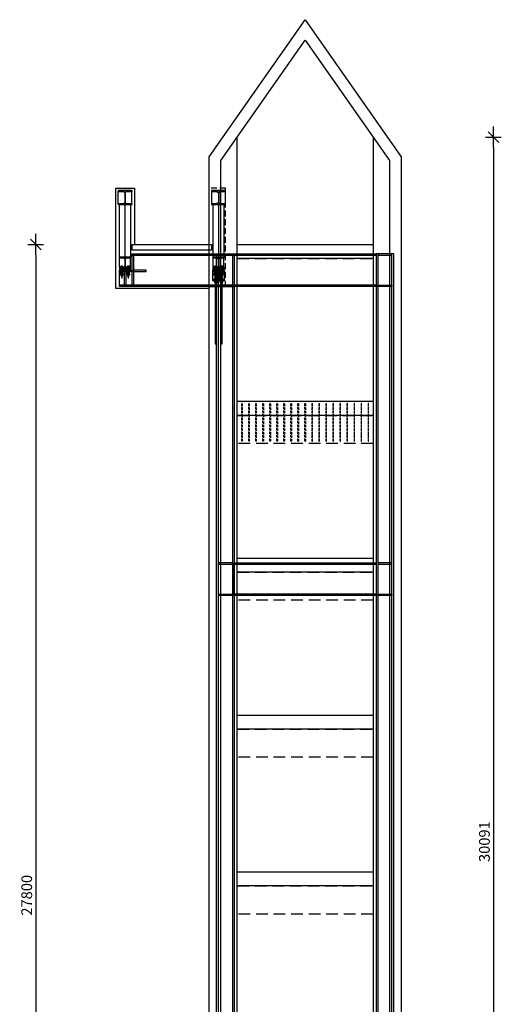
# Model space of a CAD drawing. Units: millimetres. Extents: x -30657 to 63968, y -8191 to 43949.
# Drawn here: x -30657 to -20362, y 18578 to 39607 of the extents above; entities that cross this region are included whole.
import ezdxf

# ---------------------------------------------------------------- set-up
doc = ezdxf.new("R2010")
doc.units = ezdxf.units.MM
doc.linetypes.add('CENTER', pattern=[2, 1.25, -0.25, 0.25, -0.25])
doc.linetypes.add('HIDDEN', pattern=[0.375, 0.25, -0.125])
for name, color, linetype in [('BETOON', 251, 'Continuous'), ('DIM', 7, 'Continuous'), ('POLT', 141, 'Continuous'), ('SARRUS', 150, 'Continuous'), ('TARIDETAIL', 1, 'Continuous'), ('TERAS', 161, 'Continuous'), ('TREPP', 76, 'Continuous')]:
    doc.layers.add(name, color=color, linetype=linetype)
doc.styles.add('M150', font='arial.ttf', dxfattribs={"height": 230})
doc.styles.get("Standard").update_dxf_attribs({"font": 'arial.ttf'})
doc.dimstyles.new('DIM150', dxfattribs={"dimscale": 150, "dimtxt": 230, "dimasz": 1.5, "dimexe": 1, "dimexo": 5, "dimgap": 0.5, "dimtad": 3, "dimdec": 0, "dimzin": 1, "dimdsep": 46, "dimtxsty": 'M150', "dimblk1": 'OMATICK', "dimblk2": 'OMATICK', "dimsah": 1, "dimcen": -3, "dimdle": 1, "dimse1": 1, "dimse2": 1, "dimclrd": 256, "dimclre": 256, "dimclrt": 256, "dimadec": 0, "dimazin": 0, "dimtfac": 1.5, "dimtdec": 0, "dimtmove": 1, "dimatfit": 3, "dimldrblk": 'NONE', "dimfxl": 1, "dimtvp": 2.25, "dimtolj": 1, "dimtzin": 0, "dimarcsym": 0})

# ---------------------------------------------------------------- blocks, each defined once
blk = doc.blocks.new('OMATICK')
at = {"layer": 'DIM'}
for p, q in [((-1, 0), (1, 0)), ((-0.5, -0.5), (0.5, 0.5)), ((0, 0.75), (0, -0.75))]:
    blk.add_line(p, q, dxfattribs=at)
blk = doc.blocks.new('*D17')
at = {"lineweight": -2, "transparency": 16777216}
blk.add_line((-30313, 34582), (-30313, 7232), dxfattribs=at)
at = {"layer": 'Defpoints', "color": 0, "transparency": 16777216}
for p in [(-24555, 34807), (-30313, 7007), (-24555, 7007)]:
    blk.add_point(p, dxfattribs=at)
at = {"lineweight": -2, "transparency": 16777216, "xscale": 225, "yscale": 225, "zscale": 225}
for p, rotation in [((-30313, 34807), 90), ((-30313, 7007), 270)]:
    blk.add_blockref('OMATICK', p, dxfattribs=dict(at, rotation=rotation))
at = {"transparency": 16777216, "insert": (-30506, 20907), "char_height": 230, "attachment_point": 5, "rotation": 90, "style": 'M150'}
blk.add_mtext('\\A1;27800', dxfattribs=at)
blk = doc.blocks.new('_None')
blk = doc.blocks.new('*D16')
at = {"lineweight": -2, "transparency": 16777216}
blk.add_line((-20531, 36874), (-20531, 7232), dxfattribs=at)
at = {"layer": 'Defpoints', "color": 0, "transparency": 16777216}
for p in [(-23105, 37099), (-22505, 7007), (-20531, 7007)]:
    blk.add_point(p, dxfattribs=at)
at = {"lineweight": -2, "transparency": 16777216, "xscale": 225, "yscale": 225, "zscale": 225}
for p, rotation in [((-20531, 37099), 90), ((-20531, 7007), 270)]:
    blk.add_blockref('OMATICK', p, dxfattribs=dict(at, rotation=rotation))
at = {"transparency": 16777216, "insert": (-20723, 22053), "char_height": 230, "attachment_point": 5, "rotation": 90, "style": 'M150'}
blk.add_mtext('\\A1;30091', dxfattribs=at)
blk = doc.blocks.new('MUTTER')
at = {"layer": 'POLT', "color": 7, "linetype": 'CENTER'}
blk.add_line((0, 0.552), (0, -1.617), dxfattribs=at)
at = {"layer": 'POLT'}
for p, q in [((-0.665, -0.2), (0.665, -0.2)), ((-0.665, -1), (0.665, -1))]:
    blk.add_line(p, q, dxfattribs=at)
blk.add_lwpolyline([(-1, 0), (-1, -0.2), (1, -0.2), (1, 0)], close=True, dxfattribs=at)
for points in [[(-0.865, -0.9), (-0.865, -0.3, -0.5), (-0.465, -0.3), (-0.465, -0.9, -0.5)], [(0.465, -0.9), (0.465, -0.3, 0.2150538), (-0.465, -0.3), (-0.465, -0.9, 0.2150538)], [(0.465, -0.9), (0.465, -0.3, -0.5), (0.865, -0.3), (0.865, -0.9, -0.5)]]:
    blk.add_lwpolyline(points, format="xyb", close=True, dxfattribs=at)
blk = doc.blocks.new('M')
at = {"layer": 'POLT'}
for p, q in [((-0.865, 0), (0.865, 0)), ((-0.665, 0.65), (0.665, 0.65))]:
    blk.add_line(p, q, dxfattribs=at)
for points in [[(-0.465, 0), (-0.465, 0.55, 0.5), (-0.865, 0.55), (-0.865, 0)], [(0.865, 0), (0.865, 0.55, 0.5), (0.465, 0.55), (0.465, 0)]]:
    blk.add_lwpolyline(points, format="xyb", dxfattribs=at)
blk.add_arc((0, -0.481125), 1.131125, 65.726351089, 114.273648911, dxfattribs=at)
blk = doc.blocks.new('A$C44A0038F')
at = {"layer": 'POLT', "color": 7, "linetype": 'CENTER'}
blk.add_line((30, 273), (30, 0), dxfattribs=at)
at = {"layer": 'POLT'}
for p, q in [((45, 155), (15, 155)), ((15, 46), (45, 46)), ((17, 155), (17, 44)), ((43, 155), (43, 44))]:
    blk.add_line(p, q, dxfattribs=at)
blk.add_lwpolyline([(60, 231), (0, 231), (0, 237), (60, 237)], close=True, dxfattribs=at)
blk.add_lwpolyline([(15, 237), (15, 46), (17, 44), (43, 44), (45, 46), (45, 237)], dxfattribs=at)
at = {"layer": 'POLT', "xscale": -29.99999999999998, "yscale": 29.99999999999998, "zscale": 29.99999999999998, "rotation": 359.9999999999997}
blk.add_blockref('M', (30, 237), dxfattribs=at)
blk = doc.blocks.new('A$C5CDA1ADD')
at = {"layer": 'TARIDETAIL'}
for p, q in [((13, 1402), (52, 1402)), ((13, 1378), (52, 1378)), ((13, 1332), (52, 1332)), ((13, 1308), (52, 1308)), ((18, 1419), (19, 1420)), ((18, 1419), (33, 1419)), ((33, 1420), (19, 1420)), ((19, 1420), (19, 1220)), ((46, 1420), (33, 1420)), ((33, 1419), (48, 1419)), ((46, 1420), (48, 1419)), ((46, 1420), (46, 1220)), ((17, 1220), (49, 1220))]:
    blk.add_line(p, q, dxfattribs=at)
at = {"layer": 'TARIDETAIL', "color": 7}
blk.add_line((18, 1270), (48, 1270), dxfattribs=at)
at = {"layer": 'TARIDETAIL'}
for points in [[(0, 1378), (65, 1378), (65, 1370), (0, 1370)], [(0, 1332), (65, 1332), (65, 1340), (0, 1340)]]:
    blk.add_lwpolyline(points, close=True, dxfattribs=at)
for points in [[(7, 1399), (7, 1381, 0.5), (19, 1381), (19, 1399, 0.5)], [(7, 1311), (7, 1329, -0.5), (19, 1329), (19, 1311, -0.5)], [(46, 1399), (46, 1381, -0.215054), (19, 1381), (19, 1399, -0.215054)], [(46, 1311), (46, 1329, 0.215054), (19, 1329), (19, 1311, 0.215054)], [(46, 1399), (46, 1381, 0.5), (58, 1381), (58, 1399, 0.5)], [(46, 1311), (46, 1329, -0.5), (58, 1329), (58, 1311, -0.5)]]:
    blk.add_lwpolyline(points, format="xyb", close=True, dxfattribs=at)
for points in [[(48, 1220), (48, 1419), (18, 1419), (18, 1220)], [(17, 1220), (17, 0), (49, 0), (49, 1220)]]:
    blk.add_lwpolyline(points, dxfattribs=at)
blk.add_point((33, 1420), dxfattribs=at)
blk.add_text('HPMP M30', height=15, rotation=90, dxfattribs=at).set_placement((40, 1044))

msp = doc.modelspace()

# ---------------------------------------------------------------- hatches: boundary and pattern name
at = {"layer": 'TERAS'}
h = msp.add_hatch(dxfattribs=at)
h.set_pattern_fill('ANSI31', color=256, scale=5)
h.set_pattern_definition([(45, (-37870.833, -350), (-11.22532, 11.22532), [])])
h.paths.add_polyline_path([(-28304.6, 34257.1), (-28504.6, 34257.1), (-28504.6, 34297.1), (-28304.6, 34297.1)])
h = msp.add_hatch(dxfattribs=at)
h.set_pattern_fill('ANSI31', color=2, scale=5)
h.set_pattern_definition([(45, (-35870.833, -350), (-11.22532, 11.22532), [])])
h.paths.add_polyline_path([(-26304.6, 34257.1), (-26504.6, 34257.1), (-26504.6, 34297.1), (-26304.6, 34297.1)])

# ---------------------------------------------------------------- linework, layer by layer
at = {"layer": 'BETOON', "linetype": 'HIDDEN', "ltscale": 500}
for p, q in [((-26254.6, 36007.1), (-26604.6, 36007.1)), ((-26254.6, 33907.1), (-26254.6, 36007.1)), ((-26604.6, 33907.1), (-26254.6, 33907.1))]:
    msp.add_line(p, q, dxfattribs=at)
at = {"layer": 'BETOON'}
for points in [[(-24554.6, 39607.1), (-22504.6, 36677.1), (-22504.6, 7007.1), (-26604.6, 7007.1), (-26604.6, 36677.1), (-24554.6, 39607.1)], [(-23104.6, 37098.5), (-23104.6, 7007.1), (-26004.6, 7007.1), (-26004.6, 37098.5)]]:
    msp.add_lwpolyline(points, dxfattribs=at)
for points in [[(-24554.6, 39171), (-22754.6, 36598.3), (-22754.6, 7007.1), (-26354.6, 7007.1), (-26354.6, 36598.3)], [(-23104.6, 34507.1), (-26004.6, 34507.1), (-26004.6, 34807.1), (-23104.6, 34807.1)], [(-23104.6, 31157.1), (-26004.6, 31157.1), (-26004.6, 31457.1), (-23104.6, 31457.1)], [(-23104.6, 27807.1), (-26004.6, 27807.1), (-26004.6, 28107.1), (-23104.6, 28107.1)], [(-23104.6, 24457.1), (-26004.6, 24457.1), (-26004.6, 24757.1), (-23104.6, 24757.1)], [(-23104.6, 21107.1), (-26004.6, 21107.1), (-26004.6, 21407.1), (-23104.6, 21407.1)]]:
    msp.add_lwpolyline(points, close=True, dxfattribs=at)
at = {"layer": 'BETOON', "color": 2}
msp.add_lwpolyline([(-26604.6, 33867.1), (-28604.6, 33867.1), (-28604.6, 36007.1), (-28204.6, 36007.1), (-28204.6, 34807.1)], dxfattribs=at)
at = {"layer": 'BETOON', "linetype": 'HIDDEN', "ltscale": 1000}
for points in [[(-23104.6, 33907.1), (-26004.6, 33907.1), (-26004.6, 34507.1), (-23104.6, 34507.1)], [(-23104.6, 30557.1), (-26004.6, 30557.1), (-26004.6, 31157.1), (-23104.6, 31157.1)], [(-23104.6, 27207.1), (-26004.6, 27207.1), (-26004.6, 27807.1), (-23104.6, 27807.1)], [(-23104.6, 23857.1), (-26004.6, 23857.1), (-26004.6, 24457.1), (-23104.6, 24457.1)], [(-23104.6, 20507.1), (-26004.6, 20507.1), (-26004.6, 21107.1), (-23104.6, 21107.1)]]:
    msp.add_lwpolyline(points, close=True, dxfattribs=at)
at = {"layer": 'SARRUS', "linetype": 'HIDDEN', "ltscale": 200}
for points in [[(-25898.6, 30613.1), (-25898.6, 30613.1, -1), (-25910.6, 30613.1), (-25910.6, 31401.1, -1), (-25898.6, 31401.1)], [(-25748.6, 30613.1), (-25748.6, 30613.1, -1), (-25760.6, 30613.1), (-25760.6, 31401.1, -1), (-25748.6, 31401.1)], [(-25598.6, 30613.1), (-25598.6, 30613.1, -1), (-25610.6, 30613.1), (-25610.6, 31401.1, -1), (-25598.6, 31401.1)], [(-25448.6, 30613.1), (-25448.6, 30613.1, -1), (-25460.6, 30613.1), (-25460.6, 31401.1, -1), (-25448.6, 31401.1)], [(-25298.6, 30613.1), (-25298.6, 30613.1, -1), (-25310.6, 30613.1), (-25310.6, 31401.1, -1), (-25298.6, 31401.1)], [(-25148.6, 30613.1), (-25148.6, 30613.1, -1), (-25160.6, 30613.1), (-25160.6, 31401.1, -1), (-25148.6, 31401.1)], [(-24998.6, 30613.1), (-24998.6, 30613.1, -1), (-25010.6, 30613.1), (-25010.6, 31401.1, -1), (-24998.6, 31401.1)], [(-24848.6, 30613.1), (-24848.6, 30613.1, -1), (-24860.6, 30613.1), (-24860.6, 31401.1, -1), (-24848.6, 31401.1)], [(-24698.6, 30613.1), (-24698.6, 30613.1, -1), (-24710.6, 30613.1), (-24710.6, 31401.1, -1), (-24698.6, 31401.1)], [(-24548.6, 30613.1), (-24548.6, 30613.1, -1), (-24560.6, 30613.1), (-24560.6, 31401.1, -1), (-24548.6, 31401.1)], [(-24410.6, 30613.1), (-24410.6, 30613.1, 1), (-24398.6, 30613.1), (-24398.6, 31401.1, 1), (-24410.6, 31401.1)], [(-24260.6, 30613.1), (-24260.6, 30613.1, 1), (-24248.6, 30613.1), (-24248.6, 31401.1, 1), (-24260.6, 31401.1)], [(-24110.6, 30613.1), (-24110.6, 30613.1, 1), (-24098.6, 30613.1), (-24098.6, 31401.1, 1), (-24110.6, 31401.1)], [(-23960.6, 30613.1), (-23960.6, 30613.1, 1), (-23948.6, 30613.1), (-23948.6, 31401.1, 1), (-23960.6, 31401.1)], [(-23810.6, 30613.1), (-23810.6, 30613.1, 1), (-23798.6, 30613.1), (-23798.6, 31401.1, 1), (-23810.6, 31401.1)], [(-23660.6, 30613.1), (-23660.6, 30613.1, 1), (-23648.6, 30613.1), (-23648.6, 31401.1, 1), (-23660.6, 31401.1)], [(-23510.6, 30613.1), (-23510.6, 30613.1, 1), (-23498.6, 30613.1), (-23498.6, 31401.1, 1), (-23510.6, 31401.1)], [(-23360.6, 30613.1), (-23360.6, 30613.1, 1), (-23348.6, 30613.1), (-23348.6, 31401.1, 1), (-23360.6, 31401.1)], [(-23210.6, 30613.1), (-23210.6, 30613.1, 1), (-23198.6, 30613.1), (-23198.6, 31401.1, 1), (-23210.6, 31401.1)]]:
    msp.add_lwpolyline(points, format="xyb", close=True, dxfattribs=at)
at = {"layer": 'TERAS'}
for points in [[(-28554.6, 35657.1), (-28254.6, 35657.1), (-28254.6, 35676.1), (-28372.1, 35676.1, -0.4142136), (-28399.1, 35703.1), (-28399.1, 35911.1, -0.4142136), (-28372.1, 35938.1), (-28254.6, 35938.1), (-28254.6, 35957.1), (-28554.6, 35957.1), (-28554.6, 35938.1), (-28437.1, 35938.1, -0.4142136), (-28410.1, 35911.1), (-28410.1, 35703.1, -0.4142136), (-28437.1, 35676.1), (-28554.6, 35676.1)], [(-26554.6, 35657.1), (-26254.6, 35657.1), (-26254.6, 35676.1), (-26372.1, 35676.1, -0.4142136), (-26399.1, 35703.1), (-26399.1, 35911.1, -0.4142136), (-26372.1, 35938.1), (-26254.6, 35938.1), (-26254.6, 35957.1), (-26554.6, 35957.1), (-26554.6, 35938.1), (-26437.1, 35938.1, -0.4142136), (-26410.1, 35911.1), (-26410.1, 35703.1, -0.4142136), (-26437.1, 35676.1), (-26554.6, 35676.1)], [(-28524.6, 34297.1), (-28284.6, 34297.1), (-28284.6, 34314.1), (-28378.6, 34314.1, -0.4142136), (-28399.6, 34335.1), (-28399.6, 34499.1, -0.4142136), (-28378.6, 34520.1), (-28284.6, 34520.1), (-28284.6, 34537.1), (-28524.6, 34537.1), (-28524.6, 34520.1), (-28430.6, 34520.1, -0.4142136), (-28409.6, 34499.1), (-28409.6, 34335.1, -0.4142136), (-28430.6, 34314.1), (-28524.6, 34314.1)]]:
    msp.add_lwpolyline(points, format="xyb", close=True, dxfattribs=at)
for points in [[(-28440.1, 35676.1), (-28550.1, 35676.1), (-28550.1, 35938.1), (-28440.1, 35938.1), (-28410.1, 35908.1), (-28410.1, 35706.1)], [(-28369.1, 35676.1), (-28259.1, 35676.1), (-28259.1, 35938.1), (-28369.1, 35938.1), (-28399.1, 35908.1), (-28399.1, 35706.1)], [(-26440.1, 35676.1), (-26550.1, 35676.1), (-26550.1, 35938.1), (-26440.1, 35938.1), (-26410.1, 35908.1), (-26410.1, 35706.1)], [(-26369.1, 35676.1), (-26259.1, 35676.1), (-26259.1, 35938.1), (-26369.1, 35938.1), (-26399.1, 35908.1), (-26399.1, 35706.1)], [(-28524.6, 35657.1), (-28284.6, 35657.1), (-28284.6, 34537.1), (-28524.6, 34537.1)], [(-26284.6, 35657.1), (-26524.6, 35657.1), (-26524.6, 34537.1), (-26284.6, 34537.1)], [(-28439.6, 34314.1), (-28519.6, 34314.1), (-28519.6, 34520.1), (-28439.6, 34520.1), (-28409.6, 34490.1), (-28409.6, 34344.1)], [(-28369.6, 34314.1), (-28289.6, 34314.1), (-28289.6, 34520.1), (-28369.6, 34520.1), (-28399.6, 34490.1), (-28399.6, 34344.1)], [(-28224.6, 34575.1), (-28224.6, 33939.1), (-28254.6, 33939.1), (-28254.6, 34575.1)], [(-26416.6, 34575.1), (-26416.6, 33939.1), (-26446.6, 33939.1), (-26446.6, 34575.1)], [(-26069.6, 34575.1), (-26069.6, 33939.1), (-26099.6, 33939.1), (-26099.6, 34575.1)], [(-23039.6, 7007.1), (-22662.6, 7007.1), (-22662.6, 34607.1), (-23039.6, 34607.1)], [(-22702.6, 34607.1), (-22999.6, 34607.1), (-22999.6, 7007.1), (-22702.6, 7007.1)], [(-22999.6, 34577.1), (-22702.6, 34577.1), (-22702.6, 34607.1), (-22999.6, 34607.1)], [(-28509.6, 34297.1), (-28519.6, 34297.1), (-28519.6, 34267.1), (-28509.6, 34267.1)], [(-28509.6, 34267.1), (-28299.6, 34267.1), (-28299.6, 34297.1), (-28509.6, 34297.1)], [(-28304.6, 34257.1), (-28504.6, 34257.1), (-28504.6, 34297.1), (-28304.6, 34297.1)], [(-28289.6, 34297.1), (-28299.6, 34297.1), (-28299.6, 34267.1), (-28289.6, 34267.1)], [(-28254.6, 34227.1), (-28524.6, 34227.1), (-28524.6, 34257.1), (-28254.6, 34257.1)], [(-28389.6, 34227.1), (-28389.6, 33939.1), (-28419.6, 33939.1), (-28419.6, 34227.1)], [(-28224.6, 34227.1), (-27954.6, 34227.1), (-27954.6, 34257.1), (-28224.6, 34257.1)], [(-26069.6, 7007.1), (-26446.6, 7007.1), (-26446.6, 33907.1), (-26069.6, 33907.1)], [(-26406.6, 33907.1), (-26109.6, 33907.1), (-26109.6, 7007.1), (-26406.6, 7007.1)], [(-22999.6, 33937.1), (-22702.6, 33937.1), (-22702.6, 33907.1), (-22999.6, 33907.1)], [(-26406.6, 27977.1), (-26109.6, 27977.1), (-26109.6, 28007.1), (-26406.6, 28007.1)], [(-26069.6, 28007.1), (-23039.6, 28007.1), (-23039.6, 27307.1), (-26069.6, 27307.1)], [(-23039.6, 27339.1), (-26069.6, 27339.1), (-26069.6, 27975.1), (-23039.6, 27975.1)], [(-22999.6, 27977.1), (-22702.6, 27977.1), (-22702.6, 28007.1), (-22999.6, 28007.1)], [(-26406.6, 27337.1), (-26109.6, 27337.1), (-26109.6, 27307.1), (-26406.6, 27307.1)], [(-22999.6, 27337.1), (-22702.6, 27337.1), (-22702.6, 27307.1), (-22999.6, 27307.1)]]:
    msp.add_lwpolyline(points, close=True, dxfattribs=at)
at = {"layer": 'TERAS', "linetype": 'HIDDEN', "ltscale": 200}
for points in [[(-28409.6, 34537.1), (-28399.6, 34537.1), (-28399.6, 35657.1), (-28409.6, 35657.1)], [(-26409.6, 34537.1), (-26399.6, 34537.1), (-26399.6, 35657.1), (-26409.6, 35657.1)]]:
    msp.add_lwpolyline(points, close=True, dxfattribs=at)
at = {"layer": 'TERAS'}
for points in [[(-28254.6, 34575.1), (-28254.6, 34607.1), (-23039.6, 34607.1), (-23039.6, 33907.1), (-28524.6, 33907.1), (-28524.6, 34227.1)], [(-28254.6, 34575.1), (-23039.6, 34575.1), (-23039.6, 33939.1), (-28524.6, 33939.1), (-28524.6, 34227.1)]]:
    msp.add_lwpolyline(points, dxfattribs=at)
at = {"layer": 'TERAS', "color": 2}
msp.add_lwpolyline([(-26524.6, 34297.1), (-26284.6, 34297.1), (-26284.6, 34314.1), (-26378.6, 34314.1, -0.4142136), (-26399.6, 34335.1), (-26399.6, 34499.1, -0.4142136), (-26378.6, 34520.1), (-26284.6, 34520.1), (-26284.6, 34537.1), (-26524.6, 34537.1), (-26524.6, 34520.1), (-26430.6, 34520.1, -0.4142136), (-26409.6, 34499.1), (-26409.6, 34335.1, -0.4142136), (-26430.6, 34314.1), (-26524.6, 34314.1)], format="xyb", close=True, dxfattribs=at)
for points in [[(-26439.6, 34314.1), (-26519.6, 34314.1), (-26519.6, 34520.1), (-26439.6, 34520.1), (-26409.6, 34490.1), (-26409.6, 34344.1)], [(-26369.6, 34314.1), (-26289.6, 34314.1), (-26289.6, 34520.1), (-26369.6, 34520.1), (-26399.6, 34490.1), (-26399.6, 34344.1)], [(-26509.6, 34267.1), (-26519.6, 34267.1), (-26519.6, 34297.1), (-26509.6, 34297.1)], [(-26299.6, 34267.1), (-26509.6, 34267.1), (-26509.6, 34297.1), (-26299.6, 34297.1)], [(-26304.6, 34257.1), (-26504.6, 34257.1), (-26504.6, 34297.1), (-26304.6, 34297.1)], [(-26289.6, 34267.1), (-26299.6, 34267.1), (-26299.6, 34297.1), (-26289.6, 34297.1)], [(-26284.6, 34227.1), (-26524.6, 34227.1), (-26524.6, 34257.1), (-26284.6, 34257.1)], [(-26284.6, 34057.1), (-26524.6, 34057.1), (-26524.6, 34227.1), (-26284.6, 34227.1)], [(-26419.6, 34057.1), (-26419.6, 34227.1), (-26389.6, 34227.1), (-26389.6, 34057.1)], [(-26284.6, 34027.1), (-26524.6, 34027.1), (-26524.6, 34057.1), (-26284.6, 34057.1)]]:
    msp.add_lwpolyline(points, close=True, dxfattribs=at)
at = {"layer": 'TERAS', "linetype": 'HIDDEN', "ltscale": 10}
for points in [[(-28458.1, 34267.1), (-28491.1, 34267.1), (-28491.1, 34314.1), (-28458.1, 34314.1)], [(-28351.1, 34267.1), (-28318.1, 34267.1), (-28318.1, 34314.1), (-28351.1, 34314.1)], [(-28458.1, 34227.1), (-28491.1, 34227.1), (-28491.1, 34257.1), (-28458.1, 34257.1)], [(-28351.1, 34227.1), (-28318.1, 34227.1), (-28318.1, 34257.1), (-28351.1, 34257.1)]]:
    msp.add_lwpolyline(points, close=True, dxfattribs=at)
at = {"layer": 'TERAS', "color": 2, "linetype": 'HIDDEN', "ltscale": 10}
for points in [[(-26458.1, 34267.1), (-26491.1, 34267.1), (-26491.1, 34314.1), (-26458.1, 34314.1)], [(-26351.1, 34267.1), (-26318.1, 34267.1), (-26318.1, 34314.1), (-26351.1, 34314.1)], [(-26458.1, 34227.1), (-26491.1, 34227.1), (-26491.1, 34257.1), (-26458.1, 34257.1)], [(-26351.1, 34227.1), (-26318.1, 34227.1), (-26318.1, 34257.1), (-26351.1, 34257.1)]]:
    msp.add_lwpolyline(points, close=True, dxfattribs=at)
at = {"layer": 'TERAS', "color": 2, "linetype": 'HIDDEN', "ltscale": 50}
for points in [[(-26484.6, 34057.1), (-26444.6, 34057.1), (-26444.6, 34027.1), (-26484.6, 34027.1)], [(-26324.6, 34057.1), (-26364.6, 34057.1), (-26364.6, 34027.1), (-26324.6, 34027.1)]]:
    msp.add_lwpolyline(points, close=True, dxfattribs=at)
at = {"layer": 'TREPP'}
msp.add_lwpolyline([(-28254.6, 34807.1), (-26554.6, 34807.1), (-26554.6, 34687.1), (-28254.6, 34687.1)], close=True, dxfattribs=at)

# ---------------------------------------------------------------- block references
at = {"layer": 'BETOON', "yscale": 29.99999999999998, "zscale": 29.99999999999998}
for p, xscale in [((-28474.6, 34227.1), -29.99999999999998), ((-28334.6, 34227.1), 29.99999999999998)]:
    msp.add_blockref('MUTTER', p, dxfattribs=dict(at, xscale=xscale))
at = {"layer": 'BETOON', "yscale": 29.99999999999998, "zscale": 29.99999999999998, "rotation": 180}
for p, xscale in [((-28474.6, 34165.1), 29.99999999999998), ((-28334.6, 34165.1), -29.99999999999998)]:
    msp.add_blockref('MUTTER', p, dxfattribs=dict(at, xscale=xscale))
at = {"layer": 'BETOON', "color": 2, "yscale": 29.99999999999998, "zscale": 29.99999999999998}
for p, xscale in [((-26474.6, 34227.1), -29.99999999999998), ((-26334.6, 34227.1), 29.99999999999998)]:
    msp.add_blockref('MUTTER', p, dxfattribs=dict(at, xscale=xscale))
at = {"layer": 'BETOON', "color": 2, "yscale": 29.99999999999998, "zscale": 29.99999999999998, "rotation": 180}
for p, xscale in [((-26474.6, 34167.1), 29.99999999999998), ((-26334.6, 34167.1), -29.99999999999998)]:
    msp.add_blockref('MUTTER', p, dxfattribs=dict(at, xscale=xscale))
at = {"layer": 'POLT', "xscale": -1}
msp.add_blockref('A$C44A0038F', (-28444.6, 34083.2), dxfattribs=at)
at = {"layer": 'POLT'}
msp.add_blockref('A$C44A0038F', (-28364.6, 34083.2), dxfattribs=at)
at = {"layer": 'POLT', "color": 2, "xscale": -1}
msp.add_blockref('A$C44A0038F', (-26444.6, 34083.2), dxfattribs=at)
at = {"layer": 'POLT', "color": 2}
msp.add_blockref('A$C44A0038F', (-26364.6, 34083.2), dxfattribs=at)
at = {"layer": 'TARIDETAIL'}
for p in [(-26497.1, 32687.1), (-26377.1, 32687.1)]:
    msp.add_blockref('A$C5CDA1ADD', p, dxfattribs=at)

# ---------------------------------------------------------------- dimensions: what is measured, and where the dimension line sits
at = {"color": 1}
for base, p1, p2, picture, middle in [((-20530.6, 7007.1), (-23104.6, 37098.5), (-22504.6, 7007.1), '*D16', (-20723.2, 22052.8)), ((-30313.2, 7007.1), (-24554.6, 34807.1), (-24554.6, 7007.1), '*D17', (-30505.6, 20907.1))]:
    dim = msp.add_linear_dim(base=base, p1=p1, p2=p2, angle=90, dimstyle='DIM150', dxfattribs=at)
    dim.commit()
    dim.dimension.update_dxf_attribs({"geometry": picture, "text_midpoint": middle})

doc.saveas('drawing.dxf')
